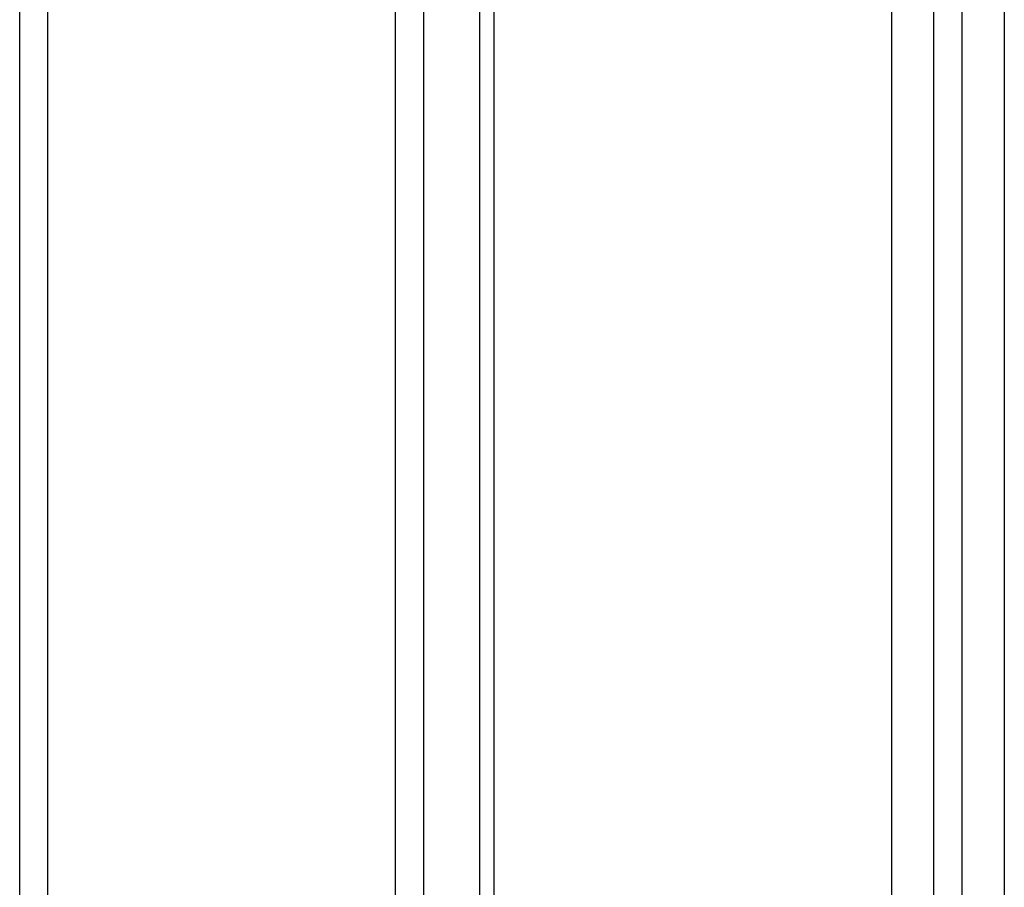
# Model space of a CAD drawing. Units: inches. Extents: x 359 to 766, y -123 to 30.
# Drawn here: x 495 to 521, y -64 to -41 of the extents above; entities that cross this region are included whole.
import ezdxf

# ---------------------------------------------------------------- set-up
doc = ezdxf.new("R2010")
doc.units = ezdxf.units.IN
doc.header["$MEASUREMENT"] = 0
doc.layers.get('0').update_dxf_attribs({"color": 255, "linetype": 'CONTINUOUS'})

# ---------------------------------------------------------------- blocks, each defined once
blk = doc.blocks.new('7')
for p, q in [((507.411, -102.447), (507.411, -25.822)), ((495.166, -65.28), (495.166, -30.4)), ((495.916, -65.28), (495.916, -30.4)), ((505.166, -65.28), (505.166, -30.4)), ((505.916, -65.28), (505.916, -30.4)), ((507.786, -95.731), (507.786, -31.822))]:
    blk.add_line(p, q)
blk = doc.blocks.new('9')
for p, q in [((518.359, -31.485), (518.359, -68.63)), ((521.359, -31.485), (521.359, -68.63)), ((519.484, -67.13), (519.484, -32)), ((520.234, -67.13), (520.234, -32))]:
    blk.add_line(p, q)

msp = doc.modelspace()

# ---------------------------------------------------------------- block references
for name in ['7', '9']:
    msp.add_blockref(name, (0, 0))

doc.saveas('drawing.dxf')
